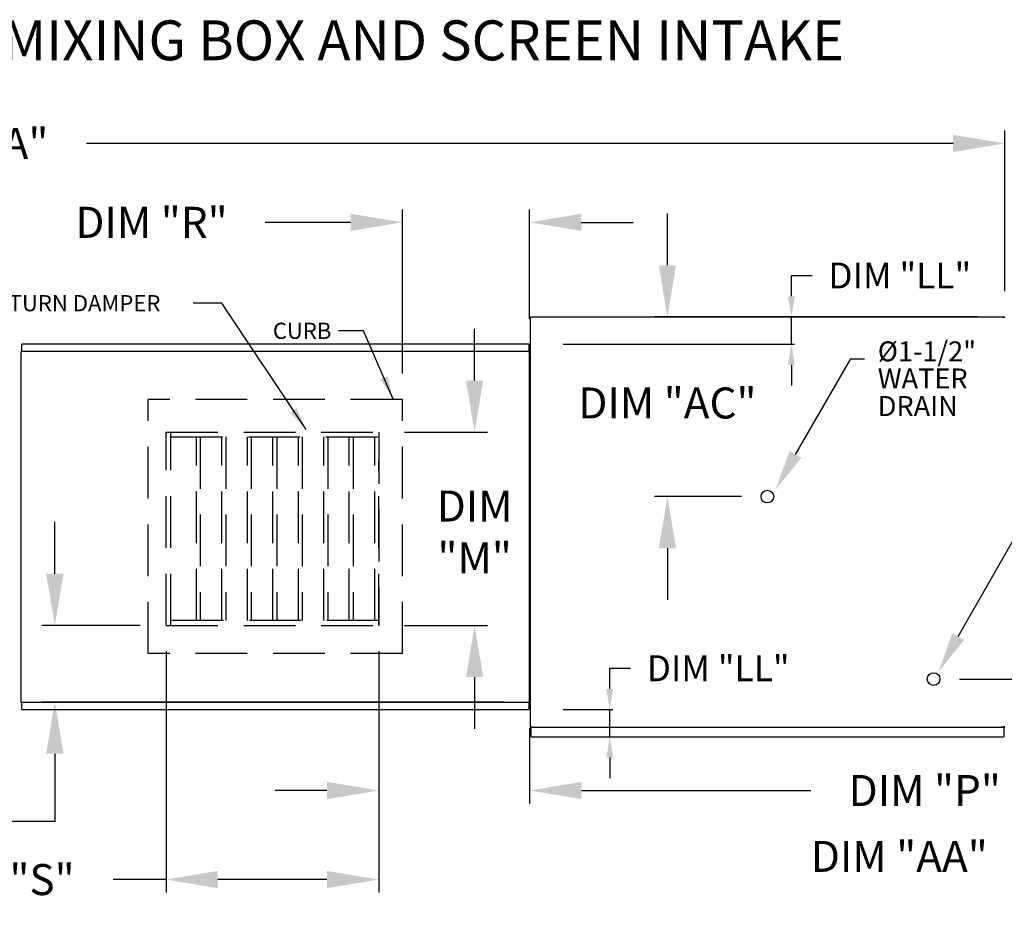
# Model space of a CAD drawing. Units: inches. Extents: x 2 to 3578, y -167 to 15.
# Drawn here: x 165 to 222, y -37 to 15 of the extents above; entities that cross this region are included whole.
import ezdxf

# ---------------------------------------------------------------- set-up
doc = ezdxf.new("R2010")
doc.units = ezdxf.units.IN
doc.header["$LTSCALE"] = 4
doc.header["$MEASUREMENT"] = 0
doc.linetypes.add('HIDDEN', pattern=[0.375, 0.25, -0.125])
doc.styles.add('BOLD', font='ROMAND.SHX')
doc.dimstyles.new('MOD', dxfattribs={"dimscale": 1.5, "dimtxt": 1.2, "dimasz": 2, "dimexe": 0.5, "dimexo": 1, "dimgap": 1, "dimtad": 0, "dimtih": 1, "dimtoh": 1, "dimzin": 0, "dimdsep": 46, "dimtxsty": 'Standard', "dimcen": 0.09, "dimadec": 0, "dimazin": 0, "dimtfac": 1, "dimtofl": 0, "dimtmove": 0, "dimatfit": 3, "dimfxl": 1, "dimtolj": 1, "dimtzin": 0, "dimarcsym": 0})
doc.dimstyles.get("Standard").update_dxf_attribs({"dimtxt": 1.2, "dimasz": 1, "dimexe": 0.18, "dimexo": 0.0625, "dimgap": 0.09, "dimtad": 0, "dimtih": 1, "dimtoh": 1, "dimzin": 0, "dimdsep": 46, "dimtxsty": 'Standard', "dimcen": 0.09, "dimadec": 0, "dimazin": 0, "dimtfac": 1, "dimtmove": 0, "dimatfit": 3, "dimfxl": 1, "dimtolj": 1, "dimtzin": 0, "dimarcsym": 0})

# ---------------------------------------------------------------- blocks, each defined once
blk = doc.blocks.new('*D3')
at = {"color": 0, "lineweight": -2, "transparency": 16777216}
for p, q in [((112.083, -2.741), (112.083, 8.486)), ((221.767, -0.829), (221.767, 8.486)), ((115.083, 7.736), (155.293, 7.736)), ((218.767, 7.736), (168.493, 7.736))]:
    blk.add_line(p, q, dxfattribs=at)
at = {"color": 0, "transparency": 16777216}
for points in [[(115.083, 8.236), (115.083, 7.236), (112.083, 7.736)], [(218.767, 8.236), (218.767, 7.236), (221.767, 7.736)]]:
    blk.add_solid(points, dxfattribs=at)
at = {"layer": 'Defpoints', "color": 0, "transparency": 16777216}
for p in [(221.767, 7.736), (221.767, -2.329), (112.083, -4.241)]:
    blk.add_point(p, dxfattribs=at)
at = {"color": 0, "transparency": 16777216, "insert": (161.893, 7.736), "char_height": 1.8, "attachment_point": 5}
blk.add_mtext('\\A1;DIM "A"', dxfattribs=at)
blk = doc.blocks.new('*D17')
at = {"color": 0, "lineweight": -2, "transparency": 16777216}
for p, q in [((166.651, -17.228), (166.651, -14.228)), ((171.608, -20.228), (165.901, -20.228)), ((192.699, -24.678), (165.901, -24.678)), ((166.651, -27.678), (166.651, -31.608)), ((166.651, -31.608), (163.651, -31.608))]:
    blk.add_line(p, q, dxfattribs=at)
at = {"color": 0, "transparency": 16777216}
for points in [[(166.151, -17.228), (167.151, -17.228), (166.651, -20.228)], [(166.151, -27.678), (167.151, -27.678), (166.651, -24.678)]]:
    blk.add_solid(points, dxfattribs=at)
at = {"layer": 'Defpoints', "color": 0, "transparency": 16777216}
for p in [(173.108, -20.228), (166.651, -24.678), (194.199, -24.678)]:
    blk.add_point(p, dxfattribs=at)
at = {"color": 0, "transparency": 16777216, "insert": (157.051, -31.608), "char_height": 1.8, "attachment_point": 5}
blk.add_mtext('\\A1;DIM "N"', dxfattribs=at)
blk = doc.blocks.new('*D18')
at = {"color": 0, "lineweight": -2, "transparency": 16777216}
for p, q in [((173.108, -21.728), (173.108, -35.724)), ((185.44, -21.728), (185.44, -35.724)), ((173.108, -34.974), (170.032, -34.974)), ((182.44, -34.974), (176.108, -34.974))]:
    blk.add_line(p, q, dxfattribs=at)
at = {"color": 0, "transparency": 16777216}
for points in [[(176.108, -34.474), (176.108, -35.474), (173.108, -34.974)], [(182.44, -34.474), (182.44, -35.474), (185.44, -34.974)]]:
    blk.add_solid(points, dxfattribs=at)
at = {"layer": 'Defpoints', "color": 0, "transparency": 16777216}
for p in [(173.108, -20.228), (185.44, -20.228), (173.108, -34.974)]:
    blk.add_point(p, dxfattribs=at)
at = {"color": 0, "transparency": 16777216, "insert": (163.432, -34.974), "char_height": 1.8, "attachment_point": 5}
blk.add_mtext('\\A1;DIM "S"', dxfattribs=at)
blk = doc.blocks.new('*D19')
at = {"color": 0, "lineweight": -2, "transparency": 16777216}
for p, q in [((191.008, -6.02), (191.008, -3.02)), ((186.94, -9.02), (191.758, -9.02)), ((186.94, -20.228), (191.758, -20.228)), ((191.008, -23.228), (191.008, -26.228))]:
    blk.add_line(p, q, dxfattribs=at)
at = {"color": 0, "transparency": 16777216}
for points in [[(190.508, -6.02), (191.508, -6.02), (191.008, -9.02)], [(190.508, -23.228), (191.508, -23.228), (191.008, -20.228)]]:
    blk.add_solid(points, dxfattribs=at)
at = {"layer": 'Defpoints', "color": 0, "transparency": 16777216}
for p in [(185.44, -9.02), (185.44, -20.228), (191.008, -20.228)]:
    blk.add_point(p, dxfattribs=at)
at = {"color": 0, "transparency": 16777216, "insert": (191.008, -14.802), "char_height": 1.8, "attachment_point": 5}
blk.add_mtext('\\A1;DIM\\P"M"', dxfattribs=at)
blk = doc.blocks.new('*D20')
at = {"color": 0, "lineweight": -2, "transparency": 16777216}
for p, q in [((185.44, -21.728), (185.44, -30.558)), ((194.199, -26.178), (194.199, -30.558)), ((182.44, -29.808), (179.44, -29.808)), ((197.199, -29.808), (210.523, -29.808))]:
    blk.add_line(p, q, dxfattribs=at)
at = {"color": 0, "transparency": 16777216}
for points in [[(182.44, -29.308), (182.44, -30.308), (185.44, -29.808)], [(197.199, -29.308), (197.199, -30.308), (194.199, -29.808)]]:
    blk.add_solid(points, dxfattribs=at)
at = {"layer": 'Defpoints', "color": 0, "transparency": 16777216}
for p in [(185.44, -20.228), (194.199, -24.678), (194.199, -29.808)]:
    blk.add_point(p, dxfattribs=at)
at = {"color": 0, "transparency": 16777216, "insert": (217.123, -29.808), "char_height": 1.8, "attachment_point": 5}
blk.add_mtext('\\A1;DIM "P"', dxfattribs=at)
blk = doc.blocks.new('*D21')
at = {"color": 0, "lineweight": -2, "transparency": 16777216}
for p, q in [((226.147, -20.341), (226.147, -17.341)), ((219.133, -23.341), (226.897, -23.341)), ((223.205, -26.698), (226.897, -26.698)), ((226.147, -29.698), (226.147, -33.628)), ((226.147, -33.628), (223.147, -33.628))]:
    blk.add_line(p, q, dxfattribs=at)
at = {"color": 0, "transparency": 16777216}
for points in [[(225.647, -20.341), (226.647, -20.341), (226.147, -23.341)], [(225.647, -29.698), (226.647, -29.698), (226.147, -26.698)]]:
    blk.add_solid(points, dxfattribs=at)
at = {"layer": 'Defpoints', "color": 0, "transparency": 16777216}
for p in [(217.633, -23.341), (226.147, -23.341), (221.705, -26.698)]:
    blk.add_point(p, dxfattribs=at)
at = {"color": 0, "transparency": 16777216, "insert": (215.647, -33.628), "char_height": 1.8, "attachment_point": 5}
blk.add_mtext('\\A1;DIM "AA"', dxfattribs=at)
blk = doc.blocks.new('*D22')
at = {"color": 0, "lineweight": -2, "transparency": 16777216}
for p, q in [((186.814, -5.614), (186.814, 3.907)), ((194.197, -2.444), (194.197, 3.907)), ((183.814, 3.157), (178.861, 3.157)), ((197.197, 3.157), (200.197, 3.157))]:
    blk.add_line(p, q, dxfattribs=at)
at = {"color": 0, "transparency": 16777216}
for points in [[(183.814, 3.657), (183.814, 2.657), (186.814, 3.157)], [(197.197, 3.657), (197.197, 2.657), (194.197, 3.157)]]:
    blk.add_solid(points, dxfattribs=at)
at = {"layer": 'Defpoints', "color": 0, "transparency": 16777216}
for p in [(194.197, 3.157), (194.197, -3.944), (186.814, -7.114)]:
    blk.add_point(p, dxfattribs=at)
at = {"color": 0, "transparency": 16777216, "insert": (172.261, 3.157), "char_height": 1.8, "attachment_point": 5}
blk.add_mtext('\\A1;DIM "R"', dxfattribs=at)
blk = doc.blocks.new('*D23')
at = {"color": 0, "lineweight": -2, "transparency": 16777216}
for p, q in [((202.194, 0.671), (202.194, 3.671)), ((220.205, -2.329), (201.444, -2.329)), ((206.492, -12.752), (201.444, -12.752)), ((202.194, -15.752), (202.194, -18.752))]:
    blk.add_line(p, q, dxfattribs=at)
at = {"color": 0, "transparency": 16777216}
for points in [[(201.694, 0.671), (202.694, 0.671), (202.194, -2.329)], [(201.694, -15.752), (202.694, -15.752), (202.194, -12.752)]]:
    blk.add_solid(points, dxfattribs=at)
at = {"layer": 'Defpoints', "color": 0, "transparency": 16777216}
for p in [(202.194, -2.329), (221.705, -2.329), (207.992, -12.752)]:
    blk.add_point(p, dxfattribs=at)
at = {"color": 0, "transparency": 16777216, "insert": (202.194, -7.324), "char_height": 1.8, "attachment_point": 5}
blk.add_mtext('\\A1;DIM "AC"', dxfattribs=at)
blk = doc.blocks.new('*D24')
at = {"color": 0, "lineweight": -2, "transparency": 16777216}
for p, q in [((221.767, -0.829), (221.767, 8.486)), ((238.51, -2.801), (238.51, 8.486)), ((218.767, 7.736), (215.767, 7.736)), ((241.51, 7.736), (244.51, 7.736))]:
    blk.add_line(p, q, dxfattribs=at)
at = {"color": 0, "transparency": 16777216}
for points in [[(218.767, 8.236), (218.767, 7.236), (221.767, 7.736)], [(241.51, 8.236), (241.51, 7.236), (238.51, 7.736)]]:
    blk.add_solid(points, dxfattribs=at)
at = {"layer": 'Defpoints', "color": 0, "transparency": 16777216}
for p in [(238.51, 7.736), (221.767, -2.329), (238.51, -4.301)]:
    blk.add_point(p, dxfattribs=at)
at = {"color": 0, "transparency": 16777216, "insert": (230.83, 7.736), "char_height": 1.8, "attachment_point": 5}
blk.add_mtext('\\A1;DIM "F"', dxfattribs=at)
blk = doc.blocks.new('*D33')
at = {"color": 0, "lineweight": -2, "transparency": 16777216}
for p, q in [((198.846, -23.914), (198.846, -22.714)), ((198.846, -22.714), (200.046, -22.714)), ((196.148, -25.114), (199.026, -25.114)), ((198.846, -26.698), (198.846, -25.114)), ((196.282, -26.698), (199.026, -26.698)), ((198.846, -27.898), (198.846, -29.098))]:
    blk.add_line(p, q, dxfattribs=at)
at = {"color": 0, "transparency": 16777216}
for points in [[(198.646, -23.914), (199.046, -23.914), (198.846, -25.114)], [(198.646, -27.898), (199.046, -27.898), (198.846, -26.698)]]:
    blk.add_solid(points, dxfattribs=at)
at = {"layer": 'Defpoints', "color": 0, "transparency": 16777216}
for p in [(194.148, -25.114), (198.846, -25.114), (194.282, -26.698)]:
    blk.add_point(p, dxfattribs=at)
at = {"color": 0, "transparency": 16777216, "insert": (205.136, -22.714), "char_height": 1.5, "attachment_point": 5}
blk.add_mtext('\\A1;DIM "LL"', dxfattribs=at)
blk = doc.blocks.new('*D34')
at = {"color": 0, "lineweight": -2, "transparency": 16777216}
for p, q in [((209.384, -1.129), (209.384, 0.071)), ((209.384, 0.071), (210.584, 0.071)), ((196.282, -2.329), (209.564, -2.329)), ((209.384, -3.91), (209.384, -2.329)), ((196.148, -3.91), (209.564, -3.91)), ((209.384, -5.11), (209.384, -6.31))]:
    blk.add_line(p, q, dxfattribs=at)
at = {"color": 0, "transparency": 16777216}
for points in [[(209.184, -1.129), (209.584, -1.129), (209.384, -2.329)], [(209.184, -5.11), (209.584, -5.11), (209.384, -3.91)]]:
    blk.add_solid(points, dxfattribs=at)
at = {"layer": 'Defpoints', "color": 0, "transparency": 16777216}
for p in [(194.282, -2.329), (194.148, -3.91), (209.384, -3.91)]:
    blk.add_point(p, dxfattribs=at)
at = {"color": 0, "transparency": 16777216, "insert": (215.674, 0.071), "char_height": 1.5, "attachment_point": 5}
blk.add_mtext('\\A1;DIM "LL"', dxfattribs=at)

msp = doc.modelspace()

# ---------------------------------------------------------------- linework, layer by layer
for p, q in [((176.342, -1.531), (174.67, -1.531)), ((181.237, -8.87), (176.342, -1.531)), ((184.557, -3.133), (183.11, -3.133)), ((186.283, -7.096), (184.557, -3.133)), ((209.62, -10.31), (212.827, -4.755)), ((212.827, -4.755), (213.626, -4.755)), ((219.068, -20.879), (224.287, -11.703))]:
    msp.add_line(p, q)
at = {"color": 7, "linetype": 'Continuous'}
for p, q in [((194.22, -2.362), (194.22, -26.096)), ((194.281, -2.362), (194.22, -2.362)), ((194.282, -2.362), (194.281, -2.362)), ((194.282, -2.329), (221.767, -2.329)), ((194.282, -2.329), (194.282, -2.362)), ((194.282, -2.39), (194.282, -2.362)), ((221.705, -2.362), (221.705, -2.329)), ((221.705, -2.362), (221.706, -2.362)), ((221.705, -2.39), (221.705, -2.362)), ((221.767, -2.362), (221.706, -2.362)), ((194.148, -3.91), (164.728, -3.91)), ((164.728, -3.952), (164.728, -3.91)), ((164.728, -4.32), (164.728, -3.952)), ((194.148, -3.91), (194.148, -3.952)), ((194.148, -3.952), (194.148, -4.32)), ((164.678, -4.346), (164.678, -24.678)), ((164.725, -4.346), (164.678, -4.346)), ((164.725, -4.346), (164.726, -4.346)), ((164.726, -4.32), (194.151, -4.32)), ((164.726, -4.32), (164.726, -4.346)), ((164.726, -4.367), (164.726, -4.346)), ((194.151, -4.346), (194.151, -4.32)), ((194.151, -4.367), (194.151, -4.346)), ((194.151, -4.346), (194.152, -4.346)), ((194.199, -4.346), (194.152, -4.346)), ((194.199, -24.678), (194.199, -4.346)), ((164.678, -24.678), (164.725, -24.678)), ((164.725, -24.678), (164.726, -24.678)), ((164.726, -24.656), (164.726, -24.678)), ((164.726, -24.678), (164.726, -24.703)), ((194.151, -24.703), (164.726, -24.703)), ((164.728, -25.071), (164.728, -24.703)), ((164.728, -25.114), (164.728, -25.071)), ((164.728, -25.114), (194.148, -25.114)), ((194.148, -24.703), (194.148, -25.071)), ((194.148, -25.071), (194.148, -25.114)), ((194.151, -24.656), (194.151, -24.678)), ((194.151, -24.678), (194.152, -24.678)), ((194.151, -24.703), (194.151, -24.678)), ((194.152, -24.678), (194.199, -24.678)), ((194.22, -26.096), (194.281, -26.096)), ((194.282, -26.096), (194.281, -26.096)), ((194.282, -26.068), (194.282, -26.096)), ((194.282, -26.096), (194.282, -26.129)), ((194.282, -26.129), (221.767, -26.129)), ((194.282, -26.129), (194.282, -26.155)), ((194.282, -26.643), (194.282, -26.155)), ((221.574, -26.086), (221.574, -26.114)), ((221.575, -26.114), (221.574, -26.114)), ((221.574, -26.147), (221.574, -26.114)), ((221.574, -26.173), (221.574, -26.147)), ((221.575, -26.114), (221.636, -26.114)), ((221.705, -26.068), (221.705, -26.096)), ((221.705, -26.129), (221.705, -26.096)), ((221.706, -26.096), (221.705, -26.096)), ((221.705, -26.155), (221.705, -26.129)), ((221.705, -26.155), (221.705, -26.698)), ((221.706, -26.096), (221.767, -26.096)), ((194.282, -26.698), (194.282, -26.643)), ((194.282, -26.698), (221.705, -26.698)), ((221.705, -26.643), (221.705, -26.698))]:
    msp.add_line(p, q, dxfattribs=at)
at = {"linetype": 'HIDDEN', "ltscale": 3}
for p, q in [((186.814, -7.114), (172.062, -7.114)), ((172.062, -21.866), (172.062, -7.114)), ((186.814, -21.866), (186.814, -7.114)), ((173.108, -9.02), (185.44, -9.02)), ((185.44, -20.228), (185.44, -10.677)), ((173.108, -20.228), (185.44, -20.228)), ((186.814, -21.866), (172.062, -21.866))]:
    msp.add_line(p, q, dxfattribs=at)
at = {"color": 7, "linetype": 'HIDDEN', "ltscale": 3}
for p, q in [((173.108, -20.228), (173.108, -9.02)), ((173.383, -20.228), (173.383, -9.02)), ((185.44, -9.02), (185.44, -20.228)), ((173.383, -9.296), (185.44, -9.296)), ((174.862, -19.952), (174.862, -9.296)), ((175.086, -9.296), (175.086, -19.952)), ((176.342, -19.952), (176.342, -9.296)), ((176.565, -9.296), (176.565, -19.952)), ((177.821, -19.952), (177.821, -9.296)), ((178.045, -9.296), (178.045, -19.952)), ((179.3, -19.952), (179.3, -9.296)), ((179.524, -9.296), (179.524, -19.952)), ((180.779, -19.952), (180.779, -9.296)), ((181.003, -9.296), (181.003, -19.952)), ((182.258, -19.952), (182.258, -9.296)), ((182.482, -9.296), (182.482, -19.952)), ((183.737, -19.952), (183.737, -9.296)), ((183.961, -9.296), (183.961, -19.952)), ((185.217, -19.952), (185.217, -9.296)), ((185.44, -19.952), (173.383, -19.952))]:
    msp.add_line(p, q, dxfattribs=at)
for centre in [(207.992, -12.752), (217.633, -23.341)]:
    msp.add_circle(centre, 0.367)
for points in [[(185.949, -5.764), (185.535, -5.944), (186.283, -7.096)], [(180.673, -7.618), (180.298, -7.868), (181.237, -8.87)], [(209.962, -10.502), (209.277, -10.118), (208.468, -12.365)], [(219.411, -21.071), (218.726, -20.687), (217.916, -22.934)]]:
    msp.add_solid(points)

# ---------------------------------------------------------------- texts
at = {"color": 7, "style": 'BOLD'}
msp.add_text('%% MODULAR OUTDOOR SIDE DISCHARGE BLOWER WITH LPD CELDEK EVAPORATIVE COOLER, HEATING COIL, MIXING BOX AND SCREEN INTAKE', height=2.31, dxfattribs=at).set_placement((1.498, 12.563))
for s, height, p in [('RETURN DAMPER', 0.93915, (162.409, -2.004)), ('CURB', 0.9391, (179.301, -3.606)), ('%%c1-1/2"', 1.155, (214.396, -4.907)), ('WATER', 1.155, (214.396, -6.478)), ('DRAIN', 1.155, (214.396, -8.079))]:
    msp.add_text(s, height=height).set_placement(p)

# ---------------------------------------------------------------- dimensions: what is measured, and where the dimension line sits
at = {"color": 7}
for base, p1, p2, text, picture, middle in [((221.767, 7.736), (112.083, -4.241), (221.767, -2.329), 'DIM "A"', '*D3', (161.893, 7.736)), ((238.51, 7.736), (221.767, -2.329), (238.51, -4.301), 'DIM "F"', '*D24', (230.83, 7.736))]:
    dim = msp.add_linear_dim(base=base, p1=p1, p2=p2, text=text, dimstyle='MOD', dxfattribs=at)
    dim.commit()
    dim.dimension.update_dxf_attribs({"geometry": picture, "text_midpoint": middle, "dimtype": 160})
for base, p1, p2, text, picture, middle in [((194.197, 3.157), (186.814, -7.114), (194.197, -3.944), 'DIM "R"', '*D22', (172.261, 3.157)), ((173.108, -34.974), (185.44, -20.228), (173.108, -20.228), 'DIM "S"', '*D18', (163.432, -34.974)), ((194.199, -29.808), (185.44, -20.228), (194.199, -24.678), 'DIM "P"', '*D20', (217.123, -29.808))]:
    dim = msp.add_linear_dim(base=base, p1=p1, p2=p2, text=text, dimstyle='MOD')
    dim.commit()
    dim.dimension.update_dxf_attribs({"geometry": picture, "text_midpoint": middle, "dimtype": 160})
for base, p1, p2, text, picture, middle in [((202.194, -2.329), (207.992, -12.752), (221.705, -2.329), 'DIM "AC"', '*D23', (202.194, -7.324)), ((191.008, -20.228), (185.44, -9.02), (185.44, -20.228), 'DIM\\P"M"', '*D19', (191.008, -14.802)), ((166.651, -24.678), (173.108, -20.228), (194.199, -24.678), 'DIM "N"', '*D17', (157.051, -31.608)), ((226.147, -23.341), (221.705, -26.698), (217.633, -23.341), 'DIM "AA"', '*D21', (215.647, -33.628))]:
    dim = msp.add_linear_dim(base=base, p1=p1, p2=p2, angle=90, text=text, dimstyle='MOD')
    dim.commit()
    dim.dimension.update_dxf_attribs({"geometry": picture, "text_midpoint": middle, "dimtype": 160})
for base, p1, p2, picture, middle in [((209.384, -3.91), (194.282, -2.329), (194.148, -3.91), '*D34', (215.674, 0.071)), ((198.846, -25.114), (194.282, -26.698), (194.148, -25.114), '*D33', (205.136, -22.714))]:
    dim = msp.add_linear_dim(base=base, p1=p1, p2=p2, angle=90, text='DIM "LL"', dimstyle='Standard', override={"dimtxt": 1.5, "dimasz": 1.2, "dimexo": 2, "dimpost": '"', "dimtix": 1})
    dim.commit()
    dim.dimension.update_dxf_attribs({"geometry": picture, "text_midpoint": middle, "dimtype": 160})

doc.saveas('drawing.dxf')
